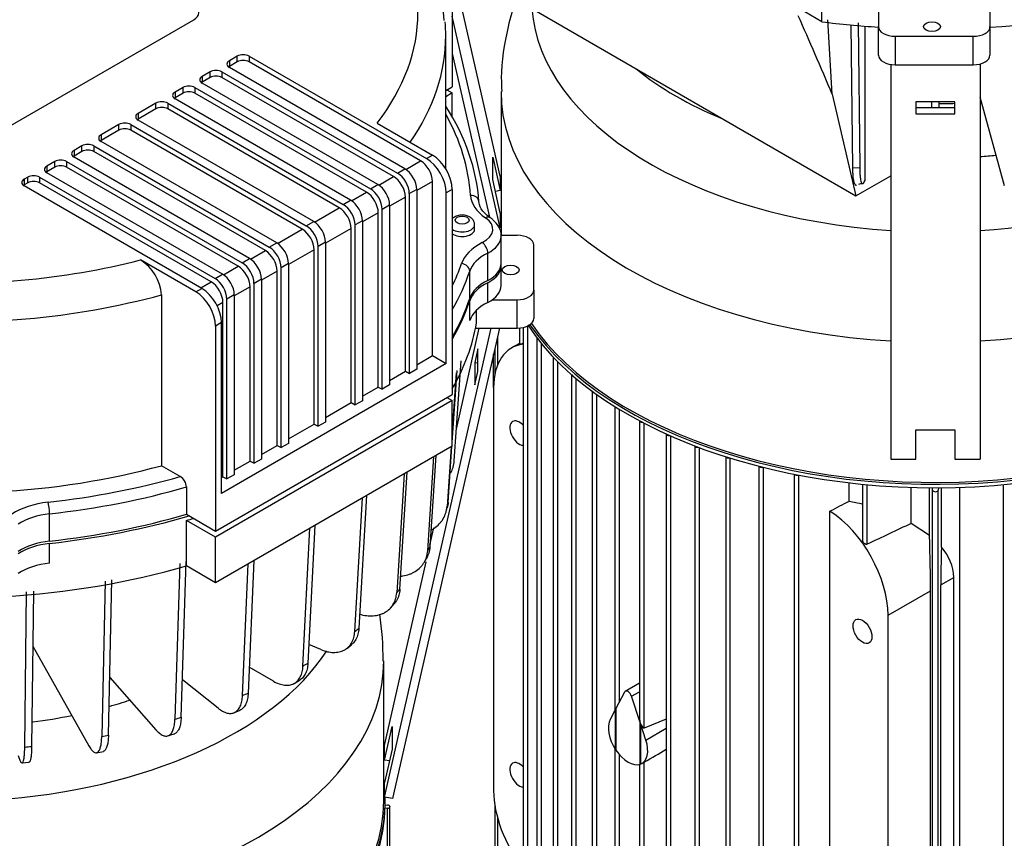
# Model space of a CAD drawing. Units: millimetres. Extents: x 167 to 6855, y 167 to 4783.
# Drawn here: x 5348 to 5672, y 3686 to 3955 of the extents above; entities that cross this region are included whole.
import ezdxf

# ---------------------------------------------------------------- set-up
doc = ezdxf.new("R2010")
doc.units = ezdxf.units.MM
for name, color, linetype in [('BRACKET-VM-15-H1', 7, 'Continuous'), ('Default', 7, 'Continuous'), ('HV4.150_4.185_4.', 7, 'Continuous'), ('PLM160B5_1', 7, 'Continuous')]:
    doc.layers.add(name, color=color, linetype=linetype)

# ---------------------------------------------------------------- blocks, each defined once
blk = doc.blocks.new('SE3')
at = {"layer": 'BRACKET-VM-15-H1', "color": 7, "linetype": 'Continuous'}
for p, q in [((5505.99, 3903.1), (5490.19, 3972.58)), ((5505.99, 3886.16), (5490.19, 3955.65)), ((5490.19, 3943.35), (5502.4, 3889.67)), ((5634.32, 3939.8), (5634.32, 3810.1)), ((5663.66, 3939.96), (5663.66, 3810.1)), ((5642.57, 3927.46), (5642.57, 3923.62)), ((5655.41, 3927.46), (5642.57, 3927.46)), ((5655.41, 3925.59), (5642.57, 3925.59)), ((5655.41, 3923.62), (5655.41, 3927.46)), ((5642.57, 3923.62), (5655.41, 3923.62)), ((5503.48, 3901.96), (5503.48, 3909.37)), ((5503.48, 3909.37), (5505.99, 3898.33)), ((5505.99, 3903.1), (5505.99, 3898.33)), ((5505.99, 3890.93), (5503.48, 3901.96)), ((5505.99, 3898.33), (5504.36, 3898.09)), ((5505.99, 3890.93), (5505.99, 3886.16)), ((5467.9, 3699.05), (5502.95, 3853.13)), ((5505.74, 3853.13), (5470.6, 3698.64)), ((5491.56, 3820), (5499.09, 3853.13)), ((5498.63, 3846.32), (5497.62, 3841.9)), ((5498.63, 3838.91), (5498.63, 3846.32)), ((5497.62, 3841.9), (5498.63, 3841.75)), ((5497.62, 3841.9), (5497.62, 3834.5)), ((5497.62, 3834.5), (5498.63, 3838.91)), ((5642.57, 3810.1), (5642.57, 3819.69)), ((5642.57, 3819.69), (5655.41, 3819.69)), ((5655.41, 3819.69), (5655.41, 3810.1)), ((5634.32, 3810.1), (5642.57, 3810.1)), ((5655.41, 3810.1), (5663.66, 3810.1)), ((5482.88, 3781.83), (5484.17, 3787.51)), ((5467.9, 3715.98), (5481.64, 3776.4)), ((5467.9, 3711.22), (5470.41, 3722.26)), ((5470.41, 3722.26), (5470.41, 3714.85)), ((5467.9, 3711.22), (5467.9, 3715.98)), ((5470.41, 3714.85), (5467.9, 3703.81)), ((5469.53, 3710.97), (5467.9, 3711.22)), ((5467.9, 3699.05), (5467.9, 3703.81)), ((5470.6, 3698.64), (5467.9, 3699.05))]:
    blk.add_line(p, q, dxfattribs=at)
at = {"layer": 'HV4.150_4.185_4.', "color": 7, "linetype": 'Continuous'}
for p, q in [((5490.19, 3999.78), (5490.19, 3932.42)), ((5492.28, 3972.15), (5622.83, 3896.58)), ((5611.7, 3953.83), (5611.7, 3970.05)), ((5630.26, 3957.51), (5630.26, 3952.22)), ((5666.92, 3957.51), (5666.92, 3952.22)), ((5328.79, 3910.34), (5405.27, 3954.5)), ((5611.7, 3953.83), (5606.04, 3957.1)), ((5615.06, 3930.01), (5613.59, 3954.42)), ((5621.83, 3905.87), (5621.31, 3952.77)), ((5623.57, 3953.42), (5624.1, 3905.95)), ((5625.77, 3952.39), (5625.77, 3901.56)), ((5630.26, 3942.87), (5630.26, 3952.22)), ((5666.92, 3952.22), (5666.92, 3942.87)), ((5488.07, 3905.5), (5488.07, 3949.26)), ((5635.76, 3949.05), (5661.42, 3949.05)), ((5635.76, 3949.05), (5635.76, 3939.69)), ((5661.42, 3939.69), (5661.42, 3949.05)), ((5419.53, 3942.53), (5416.94, 3941.03)), ((5419.53, 3940.66), (5419.53, 3942.53)), ((5423.42, 3942.53), (5481.76, 3908.85)), ((5423.42, 3942.53), (5423.42, 3940.66)), ((5416.94, 3941.03), (5416.94, 3939.16)), ((5419.53, 3940.66), (5416.94, 3939.16)), ((5474.63, 3905.48), (5416.94, 3938.79)), ((5479.81, 3908.1), (5423.42, 3940.66)), ((5635.76, 3939.69), (5661.42, 3939.69)), ((5410.62, 3937.38), (5408.03, 3935.89)), ((5408.03, 3935.89), (5408.03, 3934.01)), ((5410.62, 3935.51), (5408.03, 3934.01)), ((5410.62, 3935.51), (5410.62, 3937.38)), ((5414.51, 3937.38), (5472.2, 3904.08)), ((5414.51, 3937.38), (5414.51, 3935.51)), ((5470.9, 3902.95), (5414.51, 3935.51)), ((5401.71, 3932.24), (5399.12, 3930.74)), ((5401.71, 3930.37), (5401.71, 3932.24)), ((5405.6, 3932.24), (5463.29, 3898.93)), ((5405.6, 3932.24), (5405.6, 3930.37)), ((5465.72, 3900.33), (5408.03, 3933.64)), ((5488.07, 3931.2), (5490.19, 3932.42)), ((5399.12, 3930.74), (5399.12, 3928.87)), ((5401.71, 3930.37), (5399.12, 3928.87)), ((5456.8, 3895.19), (5399.12, 3928.49)), ((5461.99, 3897.81), (5405.6, 3930.37)), ((5490.19, 3930.42), (5488.07, 3929.2)), ((5488.45, 3931.42), (5490.19, 3930.42)), ((5490.19, 3922.58), (5490.19, 3930.42)), ((5615.06, 3930.01), (5622.83, 3896.58)), ((5671.65, 3899.86), (5663.66, 3929)), ((5392.8, 3927.09), (5386.96, 3923.72)), ((5392.8, 3925.22), (5386.96, 3921.85)), ((5392.8, 3925.22), (5392.8, 3927.09)), ((5396.69, 3927.09), (5454.37, 3893.78)), ((5396.69, 3927.09), (5396.69, 3925.22)), ((5453.08, 3892.66), (5396.69, 3925.22)), ((5647.84, 3925.59), (5647.84, 3927.46)), ((5650.14, 3927.46), (5650.14, 3925.59)), ((5386.96, 3923.72), (5386.96, 3921.85)), ((5380.64, 3920.07), (5374.81, 3916.71)), ((5380.64, 3918.2), (5380.64, 3920.07)), ((5384.53, 3920.07), (5442.22, 3886.77)), ((5384.53, 3920.07), (5384.53, 3918.2)), ((5444.65, 3888.17), (5386.96, 3921.48)), ((5465.5, 3920.48), (5483.7, 3909.97)), ((5380.64, 3918.2), (5374.81, 3914.84)), ((5374.81, 3916.71), (5374.81, 3914.84)), ((5440.92, 3885.65), (5384.53, 3918.2)), ((5368.49, 3913.06), (5365.9, 3911.56)), ((5368.49, 3911.19), (5368.49, 3913.06)), ((5372.38, 3913.06), (5430.07, 3879.75)), ((5372.38, 3913.06), (5372.38, 3911.19)), ((5432.5, 3881.15), (5374.81, 3914.46)), ((5365.9, 3911.56), (5365.9, 3909.69)), ((5368.49, 3911.19), (5365.9, 3909.69)), ((5423.58, 3876.01), (5365.9, 3909.32)), ((5428.77, 3878.63), (5372.38, 3911.19)), ((5481.76, 3908.85), (5483.7, 3909.97)), ((5359.58, 3907.91), (5356.98, 3906.42)), ((5356.98, 3906.42), (5356.98, 3904.54)), ((5359.58, 3906.04), (5356.98, 3904.54)), ((5359.58, 3906.04), (5359.58, 3907.91)), ((5363.47, 3907.91), (5421.15, 3874.61)), ((5363.47, 3907.91), (5363.47, 3906.04)), ((5419.86, 3873.48), (5363.47, 3906.04)), ((5474.94, 3905.29), (5479.81, 3908.1)), ((5621.83, 3905.87), (5624.1, 3905.95)), ((5350.66, 3902.77), (5349.53, 3902.11)), ((5350.66, 3900.9), (5350.66, 3902.77)), ((5354.55, 3902.77), (5412.24, 3869.46)), ((5354.55, 3902.77), (5354.55, 3900.9)), ((5414.67, 3870.86), (5356.98, 3904.17)), ((5466.03, 3900.14), (5470.9, 3902.95)), ((5472.2, 3904.08), (5474.63, 3905.48)), ((5622.83, 3896.58), (5634.32, 3903.2)), ((5349.53, 3902.11), (5349.53, 3900.24)), ((5350.66, 3900.9), (5349.53, 3900.24)), ((5407.87, 3866.19), (5349.53, 3899.87)), ((5410.94, 3868.34), (5354.55, 3900.9)), ((5463.29, 3898.93), (5465.72, 3900.33)), ((5483.7, 3901.36), (5478.52, 3898.37)), ((5483.7, 3844.11), (5483.7, 3901.36)), ((5457.12, 3894.99), (5461.99, 3897.81)), ((5474.79, 3896.22), (5469.61, 3893.22)), ((5474.79, 3838.96), (5474.79, 3896.22)), ((5478.52, 3898.74), (5476.09, 3897.34)), ((5476.09, 3838.21), (5476.09, 3897.34)), ((5478.52, 3898.74), (5478.52, 3839.62)), ((5490.19, 3898.74), (5488.24, 3897.62)), ((5488.24, 3841.49), (5488.24, 3897.62)), ((5490.19, 3898.74), (5490.19, 3831.38)), ((5454.37, 3893.78), (5456.8, 3895.19)), ((5469.61, 3893.6), (5467.17, 3892.19)), ((5469.61, 3893.6), (5469.61, 3834.47)), ((5444.96, 3887.98), (5453.08, 3892.66)), ((5465.88, 3891.07), (5460.69, 3888.08)), ((5465.88, 3833.81), (5465.88, 3891.07)), ((5467.17, 3833.07), (5467.17, 3892.19)), ((5442.22, 3886.77), (5444.65, 3888.17)), ((5460.69, 3888.45), (5458.26, 3887.05)), ((5458.26, 3827.92), (5458.26, 3887.05)), ((5460.69, 3888.45), (5460.69, 3829.32)), ((5497.55, 3885.65), (5497.55, 3887.14)), ((5432.81, 3880.96), (5440.92, 3885.65)), ((5456.97, 3885.93), (5448.54, 3881.06)), ((5456.97, 3828.67), (5456.97, 3885.93)), ((5506.23, 3883.65), (5511.5, 3883.65)), ((5506.26, 3874.42), (5506.26, 3883.4)), ((5430.07, 3879.75), (5432.5, 3881.15)), ((5448.54, 3881.44), (5446.11, 3880.03)), ((5446.11, 3820.9), (5446.11, 3880.03)), ((5448.54, 3881.44), (5448.54, 3822.31)), ((5517, 3865.66), (5517, 3880.48)), ((5423.9, 3875.81), (5428.77, 3878.63)), ((5444.81, 3878.91), (5436.39, 3874.04)), ((5444.81, 3821.65), (5444.81, 3878.91)), ((5501.86, 3868.84), (5501.86, 3877.82)), ((5405.92, 3865.06), (5387.72, 3875.57)), ((5414.98, 3870.67), (5419.86, 3873.48)), ((5421.15, 3874.61), (5423.58, 3876.01)), ((5436.39, 3874.42), (5433.96, 3873.02)), ((5436.39, 3874.42), (5436.39, 3815.29)), ((5506.26, 3867.18), (5506.26, 3873.67)), ((5412.24, 3869.46), (5414.67, 3870.86)), ((5432.66, 3871.89), (5427.47, 3868.9)), ((5432.66, 3814.64), (5432.66, 3871.89)), ((5433.96, 3813.89), (5433.96, 3873.02)), ((5495.92, 3862.86), (5495.92, 3871.85)), ((5407.54, 3866.37), (5410.94, 3868.34)), ((5427.47, 3869.27), (5425.04, 3867.87)), ((5425.04, 3808.74), (5425.04, 3867.87)), ((5427.47, 3869.27), (5427.47, 3810.15)), ((5501.86, 3861.6), (5501.86, 3868.09)), ((5394.63, 3864.1), (5394.63, 3807.96)), ((5405.92, 3865.06), (5407.87, 3866.19)), ((5418.56, 3864.13), (5416.13, 3862.72)), ((5423.75, 3866.75), (5418.56, 3863.75)), ((5418.56, 3864.13), (5418.56, 3805)), ((5423.75, 3809.49), (5423.75, 3866.75)), ((5517, 3865.66), (5517, 3856.31)), ((5414.83, 3861.6), (5412.91, 3860.49)), ((5414.83, 3804.34), (5414.83, 3861.6)), ((5416.13, 3803.6), (5416.13, 3862.72)), ((5495.92, 3855.63), (5495.92, 3862.12)), ((5503.35, 3862.49), (5511.5, 3862.49)), ((5511.5, 3853.13), (5511.5, 3862.49)), ((5498.19, 3854.87), (5498.19, 3859.06)), ((5414.35, 3854.96), (5412.4, 3853.84)), ((5414.35, 3798.82), (5414.35, 3854.96)), ((5412.4, 3853.84), (5412.4, 3786.48)), ((5497.86, 3853.13), (5511.5, 3853.13)), ((5488.24, 3841.49), (5414.35, 3798.82)), ((5478.52, 3841.11), (5483.7, 3844.11)), ((5483.7, 3844.11), (5488.24, 3841.49)), ((5490.84, 3809.51), (5493.09, 3842.43)), ((5469.61, 3835.97), (5474.79, 3838.96)), ((5474.79, 3838.96), (5476.09, 3838.21)), ((5478.52, 3839.62), (5476.09, 3838.21)), ((5490.19, 3815.54), (5491.8, 3839.28)), ((5491.46, 3838.46), (5490.19, 3819.68)), ((5412.4, 3786.48), (5490.19, 3831.38)), ((5460.69, 3830.82), (5465.88, 3833.81)), ((5465.88, 3833.81), (5467.17, 3833.07)), ((5469.61, 3834.47), (5467.17, 3833.07)), ((5490.19, 3829.38), (5412.4, 3784.48)), ((5448.54, 3823.8), (5456.97, 3828.67)), ((5456.97, 3828.67), (5458.26, 3827.92)), ((5460.69, 3829.32), (5458.26, 3827.92)), ((5488.45, 3830.38), (5490.19, 3829.38)), ((5490.19, 3814.41), (5490.19, 3829.38)), ((5436.39, 3816.79), (5444.81, 3821.65)), ((5444.81, 3821.65), (5446.11, 3820.9)), ((5448.54, 3822.31), (5446.11, 3820.9)), ((5436.39, 3815.29), (5433.96, 3813.89)), ((5490.19, 3814.41), (5412.4, 3769.51)), ((5427.47, 3811.64), (5432.66, 3814.64)), ((5432.66, 3814.64), (5433.96, 3813.89)), ((5489.81, 3814.2), (5488.48, 3794.55)), ((5488.85, 3795.85), (5490.11, 3814.37)), ((5418.56, 3806.5), (5423.75, 3809.49)), ((5423.75, 3809.49), (5425.04, 3808.74)), ((5427.47, 3810.15), (5425.04, 3808.74)), ((5482.12, 3779.98), (5484.16, 3810.93)), ((5484.82, 3811.31), (5482.84, 3781.24)), ((5400.81, 3804.4), (5394.63, 3807.96)), ((5472.98, 3767.36), (5475.37, 3805.86)), ((5414.35, 3804.06), (5414.83, 3804.34)), ((5414.83, 3804.34), (5416.13, 3803.6)), ((5418.56, 3805), (5416.13, 3803.6)), ((5474.36, 3805.28), (5471.93, 3766.18)), ((5402.86, 3800.97), (5402.86, 3791.98)), ((5458.16, 3753.46), (5460.65, 3797.36)), ((5461.98, 3798.13), (5459.51, 3754.53)), ((5488.09, 3792.48), (5488.16, 3792.73)), ((5488.17, 3792.75), (5488.56, 3794.13)), ((5357.88, 3783.17), (5357.88, 3792.15)), ((5402.86, 3791.98), (5412.4, 3786.48)), ((5412.4, 3784.48), (5402.86, 3789.99)), ((5402.86, 3775.02), (5402.86, 3789.99)), ((5441.14, 3742.13), (5443.39, 3787.4)), ((5445.01, 3788.33), (5442.76, 3743.06)), ((5412.4, 3769.51), (5412.4, 3784.48)), ((5357.88, 3775.93), (5357.88, 3782.42)), ((5401.1, 3725.28), (5402.75, 3776.44)), ((5424.94, 3776.75), (5423.14, 3733.24)), ((5480.93, 3776.11), (5481.8, 3777.64)), ((5400.71, 3775.83), (5399.06, 3724.68)), ((5412.4, 3769.51), (5402.86, 3775.02)), ((5421.28, 3732.46), (5423.08, 3775.67)), ((5376.13, 3770.02), (5375.01, 3718.99)), ((5377.19, 3719.4), (5378.31, 3770.43)), ((5352.53, 3766.68), (5351.97, 3715.73)), ((5349.71, 3715.52), (5350.27, 3766.47)), ((5469.89, 3761.17), (5471.11, 3762.55)), ((5352.33, 3748.68), (5370.77, 3715.93)), ((5447.05, 3747.52), (5443.07, 3749.19)), ((5455.5, 3747.9), (5457.03, 3749.11)), ((5431.43, 3737.13), (5423.49, 3741.72)), ((5377.61, 3738.39), (5392.83, 3721.14)), ((5413.21, 3728.27), (5401.5, 3737.58)), ((5438.22, 3736.4), (5440.02, 3737.44)), ((5418.46, 3726.79), (5420.48, 3727.64)), ((5396.66, 3719.16), (5398.85, 3719.81)), ((5373.26, 3713.63), (5375.59, 3714.07)), ((5348.78, 3710.28), (5351.19, 3710.5))]:
    blk.add_line(p, q, dxfattribs=at)
for centre, radius, start, end in [((5421.16, 3949.21), 66.58, 4.3712, 41.7486), ((5625.42, 3894.94), 5.69, 93.411, 108.0325), ((5379.84, 3863.01), 14.83, 4.21, 57.9109), ((5398.46, 3800.67), 4.41, 3.9175, 57.8489)]:
    blk.add_arc(centre, radius, start, end, dxfattribs=at)
for centre, major_axis, ratio, start_param, end_param in [((5324.9, 3956.75), (-154, 0), 0.57735, 2.721402, 3.561784), ((5648.99, 4052.05), (174.17, 0), 0.57735, 4.815543, 5.176499), ((5401.38, 3956.75), (-5.5, 0), 0.57735, 2.356194, 3.926991), ((5623.97, 3644.61), (-117.6, 440.96), 0.179451, -0.915633, -0.836494), ((5324.9, 3949.26), (-163.17, 0), 0.57735, 3.141593, 3.189697), ((5648.99, 4052.05), (-174.17, 0), 0.57735, 1.355019, 1.463032), ((5635.76, 3952.22), (-5.5, 0), 0.57735, 0, 1.570796), ((5661.42, 3952.22), (-5.5, 0), 0.57735, 1.570796, 3.141593), ((5324.9, 3949.26), (-163.17, 0), 0.57735, 2.760367, 3.141593), ((5421.48, 3941.41), (-2.75, 0), 0.57735, 3.926991, 5.497787), ((5635.76, 3942.87), (5.5, 0), 0.57735, 3.141593, 4.712389), ((5661.42, 3942.87), (5.5, 0), 0.57735, 4.712389, 6.283185), ((5418.89, 3939.91), (2.75, 0), 0.57735, 2.356194, 3.926991), ((5418.89, 3938.04), (2.75, 0), 0.57735, -3.926991, -3.77173), ((5421.48, 3939.53), (2.75, 0), 0.57735, 0.785398, 2.356194), ((5409.97, 3934.76), (2.75, 0), 0.57735, 2.356194, 3.926991), ((5412.57, 3936.26), (-2.75, 0), 0.57735, 3.926991, 5.497787), ((5412.57, 3934.39), (2.75, 0), 0.57735, 0.785398, 2.356194), ((5403.65, 3931.11), (-2.75, 0), 0.57735, 3.926991, 5.497787), ((5409.97, 3932.89), (2.75, 0), 0.57735, -3.926991, -3.77173), ((5401.06, 3929.62), (2.75, 0), 0.57735, 2.356194, 3.926991), ((5401.06, 3927.75), (2.75, 0), 0.57735, -3.926991, -3.77173), ((5403.65, 3929.24), (2.75, 0), 0.57735, 0.785398, 2.356194), ((5394.74, 3925.97), (-2.75, 0), 0.57735, 3.926991, 5.497787), ((5394.74, 3924.1), (2.75, 0), 0.57735, 0.785398, 2.356194), ((5324.9, 3890.88), (174.17, 0), 0.57735, 0.036942, 0.357307), ((5388.91, 3922.6), (2.75, 0), 0.57735, 2.356194, 3.926991), ((5324.9, 3893.13), (171.42, 0), 0.57735, 0.036942, 0.311511), ((5382.59, 3918.95), (-2.75, 0), 0.57735, 3.926991, 5.497787), ((5382.59, 3917.08), (2.75, 0), 0.57735, 0.785398, 2.356194), ((5388.91, 3920.73), (2.75, 0), 0.57735, -3.926991, -3.77173), ((5376.75, 3915.58), (2.75, 0), 0.57735, 2.356194, 3.926991), ((5370.43, 3911.93), (-2.75, 0), 0.57735, 3.926991, 5.497787), ((5376.75, 3913.71), (2.75, 0), 0.57735, -3.926991, -3.77173), ((5367.84, 3910.44), (2.75, 0), 0.57735, 2.356194, 3.926991), ((5367.84, 3908.57), (2.75, 0), 0.57735, -3.926991, -3.77173), ((5370.43, 3910.06), (2.75, 0), 0.57735, 0.785398, 2.356194), ((5483.7, 3902.49), (-4.58, 7.94), 0.57735, 3.926991, 5.497787), ((5358.93, 3905.29), (2.75, 0), 0.57735, 2.356194, 3.926991), ((5361.52, 3906.79), (-2.75, 0), 0.57735, 3.926991, 5.497787), ((5361.52, 3904.92), (2.75, 0), 0.57735, 0.785398, 2.356194), ((5479.81, 3903.61), (-2.75, 4.76), 0.57735, 3.926991, 5.497787), ((5481.76, 3901.36), (4.58, -7.94), 0.57735, 0.785398, 2.356194), ((5352.61, 3901.64), (-2.75, 0), 0.57735, 3.926991, 5.497787), ((5358.93, 3903.42), (2.75, 0), 0.57735, -3.926991, -3.77173), ((5470.9, 3898.46), (-2.75, 4.76), 0.57735, 3.926991, 5.497787), ((5472.2, 3899.59), (2.75, -4.76), 0.57735, 0.785398, 2.356194), ((5474.63, 3900.99), (-2.75, 4.76), 0.57735, 3.926991, 5.497787), ((5351.47, 3900.99), (2.75, 0), 0.57735, 2.356194, 3.926991), ((5351.47, 3899.12), (2.75, 0), 0.57735, -3.926991, -3.77173), ((5352.61, 3899.77), (2.75, 0), 0.57735, 0.785398, 2.356194), ((5465.72, 3895.84), (-2.75, 4.76), 0.57735, 3.926991, 5.497787), ((5461.99, 3893.32), (-2.75, 4.76), 0.57735, 3.926991, 5.497787), ((5463.29, 3894.44), (2.75, -4.76), 0.57735, 0.785398, 2.356194), ((5496.2, 3894.54), (-2.74, -0.18), 0.815939, 3.089408, 4.660204), ((5517.27, 3897.23), (-21.08, 0), 0.57735, 0.036942, 0.699803), ((5454.37, 3889.29), (2.75, -4.76), 0.57735, 0.785398, 2.356194), ((5456.8, 3890.7), (-2.75, 4.76), 0.57735, 3.926991, 5.497787), ((5453.08, 3888.17), (-2.75, 4.76), 0.57735, 3.926991, 5.497787), ((5501.14, 3887.15), (-1.56, -2.27), 0.624595, 3.142045, 3.973613), ((5442.22, 3882.28), (2.75, -4.76), 0.57735, 0.785398, 2.356194), ((5444.65, 3883.68), (-2.75, 4.76), 0.57735, 3.926991, 5.497787), ((5493.43, 3887.14), (4.13, 0), 0.57735, 3.808604, 6.279432), ((5493.43, 3885.65), (-10.08, 0), 0.57735, 2.288246, 3.841395), ((5501.14, 3887.15), (-1.56, -2.27), 0.624595, 3.097275, 3.142045), ((5440.92, 3881.15), (-2.75, 4.76), 0.57735, 3.926991, 5.497787), ((5493.43, 3885.65), (-4.12, 0), 0.57735, 0.667011, 3.141593), ((5493.43, 3883.4), (-12.83, 0), 0.57735, 2.288246, 3.119345), ((5493.43, 3883.4), (-12.83, 0), 0.57735, 3.119345, 3.141593), ((5511.5, 3880.48), (5.5, 0), 0.57735, 0, 1.570796), ((5432.5, 3876.66), (-2.75, 4.76), 0.57735, 3.926991, 5.497787), ((5513.92, 3872.09), (-21.08, 0), 0.57735, 5.429839, 6.092699), ((5500.06, 3879.01), (1.24, -2.46), 0.536818, 0.81714, 2.387937), ((5428.77, 3874.14), (-2.75, 4.76), 0.57735, 3.926991, 5.497787), ((5430.07, 3875.26), (2.75, -4.76), 0.57735, 0.785398, 2.356194), ((5513.92, 3869.84), (-18.33, 0), 0.57735, 5.429839, 6.092699), ((5324.9, 3956.75), (-154, 0), 0.57735, 1.45878, 1.990987), ((5419.86, 3868.99), (-2.75, 4.76), 0.57735, 3.926991, 5.497787), ((5421.15, 3870.11), (2.75, -4.76), 0.57735, 0.785398, 2.356194), ((5423.58, 3871.52), (-2.75, 4.76), 0.57735, 3.926991, 5.497787), ((5324.9, 3893.13), (171.42, 0), 0.57735, -0.268249, -0.190486), ((5493.22, 3872.15), (2.61, -0.87), 0.801728, 0.261625, 1.832421), ((5493.43, 3874.42), (-12.83, 0), 0.57735, 2.288246, 3.141593), ((5493.43, 3873.67), (-12.83, 0), 0.57735, 2.288246, 3.192177), ((5414.67, 3866.37), (-2.75, 4.76), 0.57735, 3.926991, 5.497787), ((5324.9, 3890.88), (174.17, 0), 0.57735, -0.32071, -0.190486), ((5410.94, 3863.85), (-2.75, 4.76), 0.57735, 3.926991, 5.497787), ((5412.24, 3864.97), (2.75, -4.76), 0.57735, 0.785398, 2.356194), ((5513.92, 3860.86), (-18.33, 0), 0.57735, 5.429839, 6.092699), ((5513.92, 3860.11), (-18.33, 0), 0.57735, 5.429839, 6.092699), ((5493.43, 3867.18), (-12.83, 0), 0.57735, 2.288246, 3.141593), ((5324.9, 3949.26), (163.17, 0), 0.57735, 4.580459, 5.153975), ((5405.92, 3857.58), (4.58, -7.94), 0.57735, 0.785398, 2.356194), ((5407.87, 3858.7), (-4.58, 7.94), 0.57735, 3.926991, 5.497787), ((5511.5, 3865.66), (-5.5, 0), 0.57735, 1.570796, 3.141593), ((5324.9, 3881.9), (174.17, 0), 0.57735, -0.32071, -0.190486), ((5324.9, 3881.15), (174.17, 0), 0.57735, -0.32071, -0.190486), ((5513.92, 3853.62), (-18.33, 0), 0.57735, 5.429839, 6.092699), ((5324.9, 3864.93), (174.17, 0), 0.57735, 5.962475, 6.182953), ((5511.5, 3856.31), (5.5, 0), 0.57735, 4.712389, 6.283185), ((5324.9, 3893.13), (163.17, 0), 0.57735, 4.805128, 5.153975), ((5324.9, 3893.13), (171.42, 0), 0.57735, 4.902875, 5.171154), ((5324.9, 3890.88), (174.17, 0), 0.57735, 4.902875, 5.176499), ((5361.35, 3784), (-21.08, 0), 0.57735, 4.902875, 5.565735), ((5357.35, 3793.71), (0.3, -2.73), 0.154592, 0.946686, 2.517482), ((5323.9, 3810.75), (166.96, 0), 0.57735, -0.168925, -0.155199), ((5361.35, 3781.75), (-18.33, 0), 0.57735, 4.902875, 5.565735), ((5324.9, 3881.9), (174.17, 0), 0.57735, 4.902875, 5.176499), ((5324.9, 3881.15), (174.17, 0), 0.57735, 4.902875, 5.182047), ((5324.9, 3879.9), (174.17, 0), 0.57735, -1.106687, -1.091906), ((5361.35, 3772.77), (-18.33, 0), 0.57735, 4.902875, 5.565735), ((5361.35, 3772.02), (-18.33, 0), 0.57735, 4.902875, 5.565735), ((5323.9, 3810.75), (166.96, 0), 0.57735, -0.32487, -0.311144), ((5324.9, 3864.93), (174.17, 0), 0.57735, 4.815543, 5.176499), ((5361.35, 3765.54), (-18.33, 0), 0.57735, 4.902875, 5.565735), ((5323.9, 3810.76), (166.96, 0), 0.57735, -0.48072, -0.466994), ((5323.9, 3810.76), (166.96, 0), 0.57735, -0.636505, -0.622779), ((5323.9, 3810.75), (166.96, 0), 0.57735, -0.792258, -0.778532), ((5323.9, 3810.75), (166.96, 0), 0.57735, -0.948011, -0.934285), ((5323.9, 3810.75), (166.96, 0), 0.57735, -1.103797, -1.090071), ((5323.9, 3810.75), (166.96, 0), 0.57735, -1.259647, -1.245921), ((5323.9, 3810.75), (166.96, 0), 0.57735, -1.415592, -1.401866)]:
    blk.add_ellipse(centre, major_axis=major_axis, ratio=ratio, start_param=start_param, end_param=end_param, dxfattribs=at)
for centre, major_axis in [((5647.86, 3952.22), (2.75, 0)), ((5493.43, 3888.64), (-2.29, 0)), ((5509.4, 3872.27), (2.75, 0))]:
    blk.add_ellipse(centre, major_axis=major_axis, ratio=0.57735, dxfattribs=at)
for points, knots in [([(5623.01, 3899.97), (5623, 3899.99), (5622.98, 3900), (5622.94, 3900.02), (5622.92, 3900.03), (5622.86, 3900.06), (5622.82, 3900.08), (5622.71, 3900.15), (5622.64, 3900.23), (5622.43, 3900.54), (5622.3, 3900.88), (5622.17, 3901.48), (5622.15, 3901.62), (5622.1, 3901.89), (5622.08, 3902.04), (5622.01, 3902.51), (5621.98, 3902.85), (5621.93, 3903.42), (5621.92, 3903.61), (5621.89, 3904.02), (5621.88, 3904.24), (5621.85, 3904.9), (5621.84, 3905.37), (5621.83, 3905.87)], [0, 0, 0, 0, 0.03125, 0.03125, 0.0625, 0.0625, 0.125, 0.125, 0.25, 0.25, 0.5, 0.5, 0.5625, 0.5625, 0.625, 0.625, 0.75, 0.75, 0.8125, 0.8125, 0.875, 0.875, 1, 1, 1, 1]), ([(5624.1, 3905.95), (5624.1, 3905.36), (5624.12, 3904.82), (5624.17, 3903.82), (5624.2, 3903.36), (5624.27, 3902.74), (5624.29, 3902.55), (5624.34, 3902.19), (5624.37, 3902.02), (5624.46, 3901.57), (5624.53, 3901.31), (5624.64, 3901.02), (5624.68, 3900.93), (5624.76, 3900.8), (5624.8, 3900.74), (5624.93, 3900.62), (5625.03, 3900.6), (5625.18, 3900.65), (5625.23, 3900.69), (5625.33, 3900.78), (5625.38, 3900.85), (5625.54, 3901.08), (5625.66, 3901.29), (5625.77, 3901.56)], [0, 0, 0, 0, 0.125, 0.125, 0.25, 0.25, 0.3125, 0.3125, 0.375, 0.375, 0.5, 0.5, 0.5625, 0.5625, 0.625, 0.625, 0.75, 0.75, 0.8125, 0.8125, 0.875, 0.875, 1, 1, 1, 1]), ([(5502.69, 3889.42), (5501.97, 3889.97), (5500.27, 3891.29), (5499.14, 3893.26), (5498.98, 3894.36), (5498.94, 3894.72)], [0, 0, 0, 0, 0.283896, 0.803648, 1, 1, 1, 1]), ([(5497.54, 3887.13), (5497.54, 3887.16), (5497.61, 3887.52), (5497.35, 3888.26), (5496.78, 3889.11), (5495.86, 3889.79), (5494.6, 3890.24), (5493.06, 3890.36), (5491.73, 3890.09), (5491.12, 3889.78), (5490.89, 3889.67)], [0, 0, 0, 0, 0.010797, 0.141843, 0.263692, 0.396242, 0.555197, 0.733016, 0.915483, 1, 1, 1, 1]), ([(5506.18, 3883.17), (5506.21, 3883.3), (5506.46, 3884.34), (5505.62, 3886.52), (5504.1, 3888.38), (5503.03, 3889.18), (5502.69, 3889.42)], [0, 0, 0, 0, 0.051745, 0.460469, 0.859285, 1, 1, 1, 1]), ([(5489.69, 3805.6), (5490, 3806.18), (5490.26, 3806.78), (5490.55, 3807.75), (5490.64, 3808.1), (5490.77, 3808.8), (5490.82, 3809.16), (5490.84, 3809.51)], [0.7626647, 0.7626647, 0.7626647, 0.7626647, 0.875, 0.875, 0.9375, 0.9375, 1, 1, 1, 1]), ([(5483.23, 3786.77), (5483.24, 3786.78), (5483.25, 3786.79), (5483.61, 3786.98), (5483.94, 3787.19), (5484.87, 3787.83), (5485.43, 3788.31), (5486.18, 3789.1), (5486.42, 3789.38), (5486.85, 3789.95), (5487.05, 3790.25), (5487.59, 3791.16), (5487.88, 3791.8), (5488.19, 3792.81), (5488.28, 3793.15), (5488.41, 3793.84), (5488.45, 3794.19), (5488.48, 3794.55)], [0.4349132, 0.4349132, 0.4349132, 0.4349132, 0.4375, 0.4375, 0.5, 0.5, 0.625, 0.625, 0.6875, 0.6875, 0.75, 0.75, 0.875, 0.875, 0.9375, 0.9375, 1, 1, 1, 1]), ([(5473.25, 3771.64), (5473.47, 3771.66), (5473.69, 3771.69), (5474.67, 3771.84), (5475.4, 3772.02), (5476.44, 3772.4), (5476.78, 3772.54), (5477.43, 3772.86), (5477.75, 3773.03), (5478.65, 3773.59), (5479.19, 3774.02), (5479.91, 3774.74), (5480.14, 3775), (5480.56, 3775.54), (5480.75, 3775.81), (5481.27, 3776.68), (5481.54, 3777.29), (5481.85, 3778.27), (5481.93, 3778.6), (5482.06, 3779.29), (5482.1, 3779.63), (5482.12, 3779.98)], [0.2154186, 0.2154186, 0.2154186, 0.2154186, 0.25, 0.25, 0.375, 0.375, 0.4375, 0.4375, 0.5, 0.5, 0.625, 0.625, 0.6875, 0.6875, 0.75, 0.75, 0.875, 0.875, 0.9375, 0.9375, 1, 1, 1, 1]), ([(5482.84, 3781.24), (5482.79, 3780.54), (5482.67, 3779.86), (5482.37, 3778.89), (5482.25, 3778.58), (5482.01, 3778.04), (5481.9, 3777.82), (5481.78, 3777.61)], [0, 0, 0, 0, 0.125, 0.125, 0.1875, 0.1875, 0.2327364, 0.2327364, 0.2327364, 0.2327364]), ([(5472.98, 3767.36), (5472.93, 3766.66), (5472.82, 3765.99), (5472.54, 3765.05), (5472.43, 3764.74), (5472.17, 3764.15), (5472.02, 3763.86), (5471.63, 3763.2), (5471.37, 3762.84), (5471.08, 3762.51)], [0, 0, 0, 0, 0.125, 0.125, 0.1875, 0.1875, 0.25, 0.25, 0.3377312, 0.3377312, 0.3377312, 0.3377312]), ([(5459.7, 3759.18), (5460.48, 3758.95), (5461.25, 3758.79), (5462.38, 3758.66), (5462.76, 3758.63), (5463.5, 3758.61), (5463.87, 3758.62), (5464.95, 3758.69), (5465.63, 3758.81), (5466.61, 3759.1), (5466.93, 3759.21), (5467.54, 3759.46), (5467.83, 3759.61), (5468.68, 3760.09), (5469.18, 3760.47), (5469.86, 3761.13), (5470.08, 3761.37), (5470.47, 3761.87), (5470.65, 3762.13), (5471.13, 3762.95), (5471.39, 3763.54), (5471.68, 3764.49), (5471.75, 3764.82), (5471.87, 3765.49), (5471.91, 3765.83), (5471.93, 3766.18)], [0, 0, 0, 0, 0.125, 0.125, 0.1875, 0.1875, 0.25, 0.25, 0.375, 0.375, 0.4375, 0.4375, 0.5, 0.5, 0.625, 0.625, 0.6875, 0.6875, 0.75, 0.75, 0.875, 0.875, 0.9375, 0.9375, 1, 1, 1, 1]), ([(5459.51, 3754.53), (5459.47, 3753.83), (5459.36, 3753.18), (5459.11, 3752.26), (5459.01, 3751.96), (5458.78, 3751.39), (5458.64, 3751.12), (5458.2, 3750.34), (5457.84, 3749.87), (5457.29, 3749.33), (5457.14, 3749.19), (5456.98, 3749.07)], [0, 0, 0, 0, 0.125, 0.125, 0.1875, 0.1875, 0.25, 0.25, 0.375, 0.375, 0.4194379, 0.4194379, 0.4194379, 0.4194379]), ([(5447.05, 3747.52), (5447.76, 3747.22), (5448.46, 3747), (5449.49, 3746.76), (5449.83, 3746.7), (5450.5, 3746.62), (5450.84, 3746.59), (5451.82, 3746.58), (5452.44, 3746.64), (5453.33, 3746.84), (5453.61, 3746.92), (5454.17, 3747.12), (5454.44, 3747.24), (5455.2, 3747.65), (5455.66, 3747.99), (5456.28, 3748.59), (5456.47, 3748.81), (5456.83, 3749.28), (5456.99, 3749.52), (5457.44, 3750.3), (5457.67, 3750.86), (5457.93, 3751.79), (5458, 3752.11), (5458.1, 3752.77), (5458.14, 3753.11), (5458.16, 3753.46)], [0, 0, 0, 0, 0.125, 0.125, 0.1875, 0.1875, 0.25, 0.25, 0.375, 0.375, 0.4375, 0.4375, 0.5, 0.5, 0.625, 0.625, 0.6875, 0.6875, 0.75, 0.75, 0.875, 0.875, 0.9375, 0.9375, 1, 1, 1, 1]), ([(5431.43, 3737.13), (5432.05, 3736.77), (5432.66, 3736.49), (5433.56, 3736.17), (5433.86, 3736.08), (5434.45, 3735.94), (5434.74, 3735.88), (5435.6, 3735.78), (5436.14, 3735.79), (5436.92, 3735.91), (5437.17, 3735.97), (5437.66, 3736.13), (5437.89, 3736.23), (5438.56, 3736.57), (5438.96, 3736.87), (5439.5, 3737.42), (5439.67, 3737.62), (5439.98, 3738.06), (5440.12, 3738.29), (5440.51, 3739.02), (5440.71, 3739.57), (5440.94, 3740.48), (5441, 3740.79), (5441.09, 3741.44), (5441.12, 3741.78), (5441.14, 3742.13)], [0, 0, 0, 0, 0.125, 0.125, 0.1875, 0.1875, 0.25, 0.25, 0.375, 0.375, 0.4375, 0.4375, 0.5, 0.5, 0.625, 0.625, 0.6875, 0.6875, 0.75, 0.75, 0.875, 0.875, 0.9375, 0.9375, 1, 1, 1, 1]), ([(5442.76, 3743.06), (5442.73, 3742.37), (5442.63, 3741.72), (5442.41, 3740.82), (5442.32, 3740.54), (5442.12, 3739.99), (5442, 3739.72), (5441.61, 3738.98), (5441.31, 3738.55), (5440.77, 3738), (5440.58, 3737.83), (5440.24, 3737.58), (5440.1, 3737.49), (5439.96, 3737.4)], [0, 0, 0, 0, 0.125, 0.125, 0.1875, 0.1875, 0.25, 0.25, 0.375, 0.375, 0.4375, 0.4375, 0.4789147, 0.4789147, 0.4789147, 0.4789147]), ([(5413.21, 3728.27), (5413.73, 3727.86), (5414.23, 3727.52), (5414.98, 3727.13), (5415.23, 3727.01), (5415.72, 3726.82), (5415.96, 3726.75), (5416.68, 3726.57), (5417.13, 3726.54), (5417.77, 3726.59), (5417.98, 3726.63), (5418.39, 3726.75), (5418.58, 3726.83), (5419.14, 3727.12), (5419.47, 3727.38), (5419.92, 3727.89), (5420.06, 3728.07), (5420.32, 3728.48), (5420.44, 3728.7), (5420.76, 3729.41), (5420.93, 3729.94), (5421.11, 3730.82), (5421.17, 3731.13), (5421.24, 3731.78), (5421.27, 3732.11), (5421.28, 3732.46)], [0, 0, 0, 0, 0.125, 0.125, 0.1875, 0.1875, 0.25, 0.25, 0.375, 0.375, 0.4375, 0.4375, 0.5, 0.5, 0.625, 0.625, 0.6875, 0.6875, 0.75, 0.75, 0.875, 0.875, 0.9375, 0.9375, 1, 1, 1, 1]), ([(5423.14, 3733.24), (5423.11, 3732.54), (5423.03, 3731.91), (5422.85, 3731.03), (5422.77, 3730.75), (5422.6, 3730.21), (5422.5, 3729.96), (5422.18, 3729.25), (5421.93, 3728.84), (5421.48, 3728.34), (5421.32, 3728.19), (5420.98, 3727.92), (5420.81, 3727.8), (5420.55, 3727.67), (5420.48, 3727.63), (5420.41, 3727.6)], [0, 0, 0, 0, 0.125, 0.125, 0.1875, 0.1875, 0.25, 0.25, 0.375, 0.375, 0.4375, 0.4375, 0.5, 0.5, 0.5237352, 0.5237352, 0.5237352, 0.5237352]), ([(5392.83, 3721.14), (5393.23, 3720.69), (5393.62, 3720.32), (5394.2, 3719.86), (5394.39, 3719.73), (5394.77, 3719.5), (5394.95, 3719.4), (5395.51, 3719.17), (5395.85, 3719.1), (5396.35, 3719.1), (5396.51, 3719.12), (5396.82, 3719.21), (5396.98, 3719.27), (5397.4, 3719.51), (5397.66, 3719.75), (5398.01, 3720.22), (5398.12, 3720.4), (5398.32, 3720.79), (5398.41, 3721), (5398.66, 3721.67), (5398.79, 3722.19), (5398.93, 3723.06), (5398.97, 3723.37), (5399.03, 3724.01), (5399.05, 3724.34), (5399.06, 3724.68)], [0, 0, 0, 0, 0.125, 0.125, 0.1875, 0.1875, 0.25, 0.25, 0.375, 0.375, 0.4375, 0.4375, 0.5, 0.5, 0.625, 0.625, 0.6875, 0.6875, 0.75, 0.75, 0.875, 0.875, 0.9375, 0.9375, 1, 1, 1, 1]), ([(5401.1, 3725.28), (5401.08, 3724.6), (5401.02, 3723.96), (5400.88, 3723.1), (5400.82, 3722.83), (5400.69, 3722.31), (5400.61, 3722.06), (5400.37, 3721.37), (5400.17, 3720.99), (5399.82, 3720.52), (5399.7, 3720.38), (5399.44, 3720.14), (5399.3, 3720.04), (5399.03, 3719.88), (5398.9, 3719.83), (5398.76, 3719.79)], [0, 0, 0, 0, 0.125, 0.125, 0.1875, 0.1875, 0.25, 0.25, 0.375, 0.375, 0.4375, 0.4375, 0.5, 0.5, 0.5560347, 0.5560347, 0.5560347, 0.5560347]), ([(5370.77, 3715.93), (5371.04, 3715.44), (5371.31, 3715.04), (5371.7, 3714.54), (5371.83, 3714.39), (5372.09, 3714.13), (5372.22, 3714.02), (5372.59, 3713.75), (5372.83, 3713.65), (5373.17, 3713.62), (5373.28, 3713.63), (5373.49, 3713.69), (5373.59, 3713.74), (5373.88, 3713.95), (5374.06, 3714.16), (5374.29, 3714.61), (5374.37, 3714.78), (5374.5, 3715.15), (5374.57, 3715.35), (5374.73, 3716.01), (5374.82, 3716.52), (5374.92, 3717.38), (5374.95, 3717.68), (5374.99, 3718.31), (5375, 3718.64), (5375.01, 3718.99)], [0, 0, 0, 0, 0.125, 0.125, 0.1875, 0.1875, 0.25, 0.25, 0.375, 0.375, 0.4375, 0.4375, 0.5, 0.5, 0.625, 0.625, 0.6875, 0.6875, 0.75, 0.75, 0.875, 0.875, 0.9375, 0.9375, 1, 1, 1, 1]), ([(5377.19, 3719.4), (5377.17, 3718.71), (5377.13, 3718.09), (5377.04, 3717.23), (5377, 3716.96), (5376.91, 3716.45), (5376.86, 3716.21), (5376.69, 3715.55), (5376.55, 3715.18), (5376.32, 3714.73), (5376.23, 3714.6), (5376.06, 3714.38), (5375.96, 3714.29), (5375.75, 3714.13), (5375.62, 3714.08), (5375.49, 3714.05)], [0, 0, 0, 0, 0.125, 0.125, 0.1875, 0.1875, 0.25, 0.25, 0.375, 0.375, 0.4375, 0.4375, 0.5, 0.5, 0.5777063, 0.5777063, 0.5777063, 0.5777063]), ([(5347.56, 3712.75), (5347.7, 3712.25), (5347.83, 3711.82), (5348.03, 3711.3), (5348.09, 3711.14), (5348.23, 3710.86), (5348.29, 3710.74), (5348.48, 3710.44), (5348.6, 3710.33), (5348.77, 3710.27), (5348.83, 3710.27), (5348.93, 3710.32), (5348.99, 3710.36), (5349.13, 3710.55), (5349.22, 3710.76), (5349.34, 3711.19), (5349.38, 3711.35), (5349.45, 3711.71), (5349.48, 3711.91), (5349.57, 3712.56), (5349.61, 3713.06), (5349.66, 3713.91), (5349.67, 3714.22), (5349.69, 3714.85), (5349.7, 3715.18), (5349.71, 3715.52)], [0, 0, 0, 0, 0.125, 0.125, 0.1875, 0.1875, 0.25, 0.25, 0.375, 0.375, 0.4375, 0.4375, 0.5, 0.5, 0.625, 0.625, 0.6875, 0.6875, 0.75, 0.75, 0.875, 0.875, 0.9375, 0.9375, 1, 1, 1, 1]), ([(5351.97, 3715.73), (5351.96, 3715.05), (5351.94, 3714.42), (5351.89, 3713.57), (5351.87, 3713.31), (5351.83, 3712.8), (5351.8, 3712.57), (5351.71, 3711.91), (5351.65, 3711.55), (5351.53, 3711.12), (5351.48, 3711), (5351.39, 3710.79), (5351.35, 3710.71), (5351.23, 3710.55), (5351.15, 3710.5), (5351.07, 3710.49)], [0, 0, 0, 0, 0.125, 0.125, 0.1875, 0.1875, 0.25, 0.25, 0.375, 0.375, 0.4375, 0.4375, 0.5, 0.5, 0.5903187, 0.5903187, 0.5903187, 0.5903187])]:
    blk.add_open_spline(points, degree=3, knots=knots, dxfattribs=at)
for points in [[(5490.89, 3889.67), (5490.61, 3889.47), (5490.36, 3889.29), (5490.15, 3889.08)], [(5488.85, 3795.85), (5488.81, 3795.25), (5488.71, 3794.67), (5488.56, 3794.11)]]:
    blk.add_open_spline(points, degree=3, dxfattribs=at)
at = {"layer": 'PLM160B5_1', "color": 7, "linetype": 'Continuous'}
for p, q in [((5506.22, 3930.93), (5506.22, 3884.9)), ((5512.28, 3853.16), (5512.28, 3847.83)), ((5513.47, 3853.34), (5513.47, 3639.24)), ((5515, 3638.27), (5515, 3853.85)), ((5505.02, 3849.98), (5505.02, 3840.91)), ((5512.28, 3848.14), (5509.68, 3846.64)), ((5517.99, 3849.96), (5517.99, 3632.48)), ((5519.52, 3631.56), (5519.52, 3848.03)), ((5503.8, 3833.63), (5503.8, 3844.58)), ((5504.16, 3846.16), (5504.16, 3837.79)), ((5523.33, 3843.72), (5523.33, 3626.2)), ((5524.86, 3625.32), (5524.86, 3842.14)), ((5529.41, 3837.88), (5529.41, 3620.33)), ((5530.94, 3619.51), (5530.94, 3836.57)), ((5503.8, 3833.63), (5503.8, 3701.15)), ((5536.19, 3832.44), (5536.19, 3614.87)), ((5537.72, 3614.11), (5537.72, 3831.33)), ((5543.64, 3827.38), (5543.64, 3727.55)), ((5545.17, 3730.45), (5545.17, 3826.44)), ((5551.74, 3822.69), (5551.74, 3724.89)), ((5553.27, 3721.76), (5553.27, 3821.89)), ((5560.5, 3818.38), (5560.5, 3600.76)), ((5562.03, 3600.18), (5562.03, 3817.7)), ((5569.92, 3814.45), (5569.92, 3596.82)), ((5571.45, 3596.3), (5571.45, 3813.87)), ((5580.05, 3810.92), (5580.05, 3593.28)), ((5581.58, 3592.82), (5581.58, 3810.44)), ((5590.91, 3807.81), (5590.91, 3590.16)), ((5592.44, 3589.77), (5592.44, 3807.43)), ((5602.59, 3805.17), (5602.59, 3587.51)), ((5604.12, 3587.19), (5604.12, 3804.87)), ((5620.6, 3796.22), (5620.6, 3802.35)), ((5625.06, 3801.87), (5625.06, 3783.47)), ((5626.59, 3782.15), (5626.59, 3801.73)), ((5641.01, 3788.97), (5641.01, 3800.84)), ((5647.01, 3784.97), (5647.01, 3800.72)), ((5648.07, 3799.91), (5648, 3800.71)), ((5648.07, 3582.86), (5648.07, 3799.91)), ((5649.98, 3800.71), (5649.9, 3799.91)), ((5649.9, 3582.86), (5649.9, 3799.91)), ((5650.97, 3781.18), (5650.97, 3800.72)), ((5656.97, 3588.32), (5656.97, 3800.84)), ((5671.39, 3584.51), (5671.39, 3801.73)), ((5614.33, 3614.16), (5614.33, 3792.99)), ((5647.01, 3784.97), (5641.01, 3788.97)), ((5650.75, 3768.78), (5655.02, 3771.25)), ((5655.02, 3638.77), (5655.02, 3771.25)), ((5633.43, 3758.79), (5647.41, 3766.85)), ((5647.41, 3634.38), (5647.41, 3766.85)), ((5650.75, 3636.31), (5650.75, 3768.78)), ((5633.43, 3626.31), (5633.43, 3758.79)), ((5467.67, 3697.79), (5467.67, 3743.82)), ((5551.74, 3736.51), (5547.04, 3733.8)), ((5546.78, 3733.52), (5543.96, 3728.17)), ((5549.13, 3732.17), (5551.74, 3733.67)), ((5551.95, 3723.56), (5549.13, 3732.17)), ((5543.85, 3727.95), (5542.08, 3724.6)), ((5543.85, 3714.63), (5543.85, 3727.95)), ((5543.96, 3728.17), (5543.96, 3714.45)), ((5560.5, 3724.63), (5553.27, 3721.76)), ((5551.95, 3709.84), (5551.95, 3723.56)), ((5553.83, 3717.81), (5552.07, 3723.21)), ((5552.07, 3723.21), (5552.07, 3709.88)), ((5553.83, 3717.81), (5560.5, 3721.66)), ((5543.64, 3714.96), (5543.64, 3612.6)), ((5545.17, 3612.21), (5545.17, 3712.9)), ((5551.74, 3709.78), (5551.74, 3607.93)), ((5552.54, 3710.1), (5552.83, 3710.27)), ((5553.27, 3607.53), (5553.27, 3710.53)), ((5468.86, 3695.39), (5468.12, 3695.36)), ((5468.13, 3696.29), (5468.13, 3697.41)), ((5468.13, 3696.47), (5468.86, 3696.44)), ((5468.86, 3541.76), (5468.86, 3695.39)), ((5469.73, 3542.26), (5469.73, 3695.92)), ((5504.16, 3696.58), (5504.16, 3666.38)), ((5505.02, 3692.46), (5505.02, 3665.45))]:
    blk.add_line(p, q, dxfattribs=at)
for centre, radius, start, end in [((5607.97, 3727.95), 69.44, 75.7132, 79.5156), ((7529.96, -222.45), 4433.92, 115.21537, 115.42149), ((5639.4, 3770.66), 15.64, 2.1792, 42.287), ((5371.22, 3744.73), 96.24, 359.4305, 8.6339), ((5548.47, 3718.01), 8.89, 299.3475, 302.6443)]:
    blk.add_arc(centre, radius, start, end, dxfattribs=at)
for centre, major_axis, ratio, start_param, end_param in [((5648.99, 3961.43), (-132.76, 0), 0.57735, 0.04189, 1.460097), ((5648.99, 3978.64), (120.59, 0), 0.57735, 3.75792, 4.093552), ((5648.99, 3961.43), (-132.76, 0), 0.57735, 1.681496, 2.778544), ((5648.99, 3930.93), (142.77, 0), 0.57735, 3.141737, 4.609479), ((5648.99, 3930.93), (142.77, 0), 0.57735, 4.815299, 6.282884), ((5648.99, 3986.69), (-103.52, 0), 0.57735, 1.582227, 1.63282), ((5648.99, 3978.64), (120.59, 0), 0.57735, -1.44887, -1.40514), ((5648.99, 3884.53), (143.23, 0), 0.57735, -3.221614, -3.198169), ((5648.99, 3884.9), (-142.77, 0), 0.57735, 0, 0.015844), ((5648.99, 3883.4), (-143.23, 0), 0.57735, 0.36107, 3.141593), ((5648.99, 3884.53), (143.23, 0), 0.57735, 3.516352, 6.283185), ((5648.99, 3884.9), (-142.77, 0), 0.57735, 0.375863, 3.141593), ((5523.89, 3822.03), (14.21, -24.61), 0.57735, 2.90165, 3.926991), ((5518.91, 3850.03), (0.917, 0), 0.57735, 3.290497, 3.829059), ((5524.25, 3843.75), (0.917, 0), 0.57735, 3.216526, 4.073154), ((5530.33, 3837.91), (0.917, 0), 0.57735, 3.190526, 4.265048), ((5537.11, 3832.47), (0.917, 0), 0.57735, 3.1862, 4.432416), ((5544.55, 3827.41), (0.917, 0), 0.57735, 3.195523, 4.584477), ((5512.22, 3818.66), (-2.2, 3.81), 0.57735, 0, 2.767023), ((5512.22, 3818.66), (-2.2, 3.81), 0.57735, 5.086959, 6.283185), ((5552.65, 3822.73), (0.917, 0), 0.57735, 3.215014, 4.7258), ((5561.41, 3818.43), (0.917, 0), 0.57735, 3.243001, 4.859114), ((5570.84, 3814.52), (0.917, 0), 0.57735, 3.278739, 4.986251), ((5580.96, 3811.01), (0.917, 0), 0.57735, 3.322073, 5.108553), ((5591.83, 3807.93), (0.917, 0), 0.57735, 3.373315, 5.227085), ((5603.51, 3805.31), (0.917, 0), 0.57735, 3.433238, 5.342759), ((5648.99, 3799.94), (0.917, 0), 0.57735, 3.193953, 6.230825), ((5594.58, -4597.95), (5572.41, 8638.26), 0.606684, 0.812664, 0.813484), ((5613.34, 3770.39), (14.21, -24.61), 0.57735, 0.785398, 2.306715), ((5645.4, 3788.9), (1.38, -32.01), 0.045243, 0.808975, 1.445819), ((5652.97, 3793.27), (-1.62, -33.73), 0.045217, -1.202054, -0.756329), ((5324.9, 3774.32), (132.76, 0), 0.57735, 4.823088, 5.9201), ((5324.9, 3743.82), (-142.77, 0), 0.57735, 1.673707, 3.141292), ((5547.96, 3732.21), (0.92, -1.59), 0.57735, 1.22173, 3.490659), ((5324.9, 3791.53), (-120.59, 0), 0.57735, -4.260995, -4.198193), ((5324.9, 3791.53), (-120.59, 0), 0.57735, -4.482453, -4.37203), ((5547.96, 3718.04), (-4.58, 7.94), 0.57735, 0.349066, 1.669649), ((5552.65, 3723.76), (-0.59, 2), 0.349506, 0.869458, 1.56605), ((5552.65, 3723.76), (-0.59, 2), 0.349506, 1.743662, 3.173293), ((5547.96, 3718.04), (-4.58, 7.94), 0.57735, 3.04274, 4.363323), ((5547.96, 3718.04), (4.58, -7.94), 0.57735, 4.833966, 6.161608), ((5458.92, 3666.64), (130.13, 67.82), 0.045243, -0.783537, -0.699074), ((5512.22, 3706.39), (-2.2, 3.81), 0.57735, 0, 2.767023), ((5512.22, 3706.39), (-2.2, 3.81), 0.57735, 5.086959, 6.283185), ((5324.9, 3697.41), (-143.23, 0), 0.57735, 3.198169, 3.221614), ((5324.9, 3697.41), (-143.23, 0), 0.57735, 0, 3.161011), ((5523.89, 3689.55), (-14.21, 24.61), 0.57735, 0.785398, 1.79746), ((5324.9, 3696.29), (143.23, 0), 0.57735, 3.141593, 6.283185), ((5324.9, 3697.79), (142.77, 0), 0.57735, 3.141593, 6.283185), ((5468.82, 3695.92), (-0.917, 0), 0.57735, 1.623156, 4.660029)]:
    blk.add_ellipse(centre, major_axis=major_axis, ratio=ratio, start_param=start_param, end_param=end_param, dxfattribs=at)
blk.add_ellipse((5625.01, 3753.55), major_axis=(-2.2, 3.81), ratio=0.57735, dxfattribs=at)
for points, knots in [([(5511.05, 3961.22), (5510.1, 3958.27), (5507.8, 3949.83), (5506.04, 3939.25), (5506.4, 3932.53), (5506.49, 3930.89)], [0.5465164, 0.5465164, 0.5465164, 0.5465164, 0.6843581, 0.9341086, 1, 1, 1, 1]), ([(5513.47, 3848.17), (5513.35, 3848.12), (5513.23, 3848.07), (5512.89, 3847.94), (5512.69, 3847.88), (5512.39, 3847.81), (5512.3, 3847.8), (5512.28, 3847.82), (5512.28, 3847.83), (5512.28, 3847.83)], [0.1293415, 0.1293415, 0.1293415, 0.1293415, 0.25, 0.25, 0.5, 0.5, 0.75, 0.75, 0.7734603, 0.7734603, 0.7734603, 0.7734603]), ([(5626.59, 3782.15), (5626.53, 3782.12), (5626.45, 3782.1), (5626.37, 3782.1), (5626.29, 3782.1), (5626.21, 3782.11), (5626.13, 3782.13), (5626.04, 3782.15), (5625.96, 3782.19), (5625.87, 3782.24), (5625.77, 3782.29), (5625.68, 3782.36), (5625.59, 3782.44), (5625.48, 3782.53), (5625.39, 3782.64), (5625.31, 3782.76), (5625.23, 3782.88), (5625.16, 3783.02), (5625.11, 3783.16), (5625.08, 3783.26), (5625.06, 3783.37), (5625.06, 3783.47)], [0, 0, 0, 0, 0.0862221, 0.0862221, 0.0862221, 0.1718429, 0.1718429, 0.1718429, 0.2655656, 0.2655656, 0.2655656, 0.3790736, 0.3790736, 0.3790736, 0.5143227, 0.5143227, 0.5143227, 0.6634415, 0.6634415, 0.6634415, 0.7760197, 0.7760197, 0.7760197, 0.7760197])]:
    blk.add_open_spline(points, degree=3, knots=knots, dxfattribs=at)

msp = doc.modelspace()

# ---------------------------------------------------------------- block references
at = {"layer": 'Default'}
msp.add_blockref('SE3', (0, 0), dxfattribs=at)

doc.saveas('drawing.dxf')
